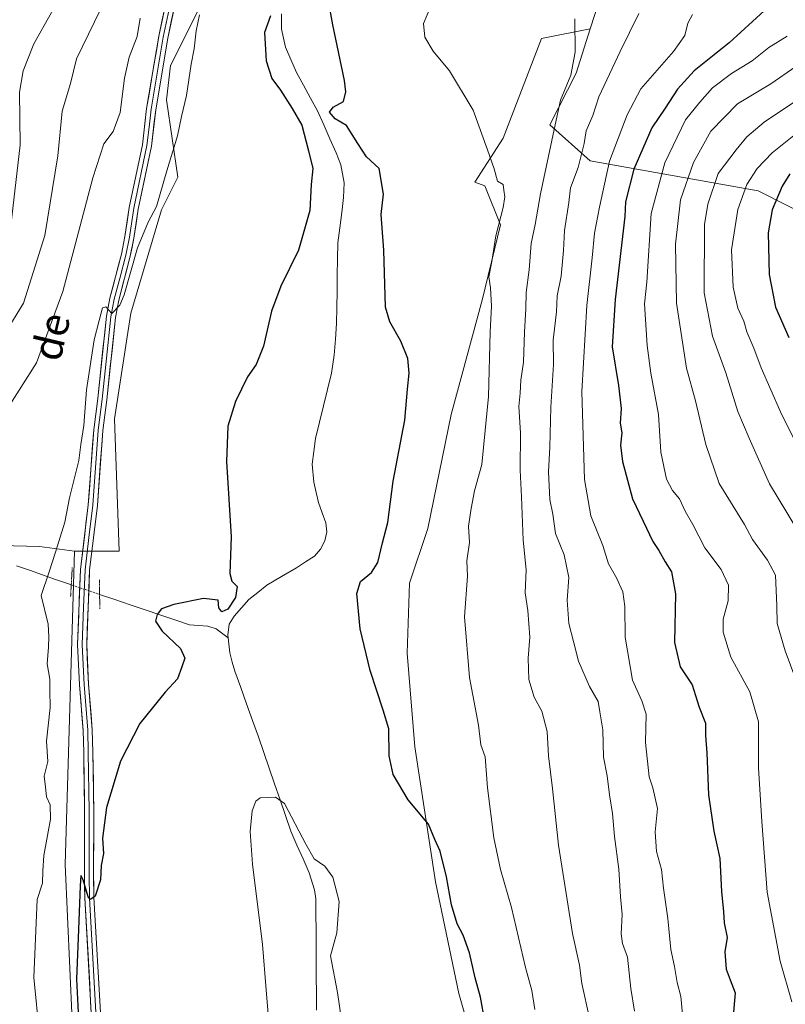
# Model space of a CAD drawing. Units: metres. Extents: x 648333 to 651794, y 4732339 to 4734726.
# Drawn here: x 650592 to 650802, y 4734196 to 4734465 of the extents above; entities that cross this region are included whole.
import ezdxf
from ezdxf.enums import TextEntityAlignment as Align

# ---------------------------------------------------------------- set-up
doc = ezdxf.new("R2010")
doc.units = ezdxf.units.M
doc.header["$MEASUREMENT"] = 0
doc.linetypes.add('TRAZO_Y_PUNTO', pattern=[1, 0.5, -0.25, 0, -0.25])
doc.linetypes.add('TRAZOS2', pattern=[0.375, 0.25, -0.125])
for name, color, linetype, lineweight in [('Arbolado forestal CxS', 92, 'Continuous', 0), ('Corriente natural lineal', 142, 'Continuous', 13), ('Corriente natural lineal oculto', 19, 'TRAZO_Y_PUNTO', 13), ('Curva de nivel maestra', 36, 'Continuous', 30), ('Curva de nivel normal', 36, 'Continuous', 0), ('Layer 0', 7, 'Continuous', 0), ('Pastizal CxS', 92, 'Continuous', 0), ('Puente lineal', 2, 'TRAZOS2', 0), ('Texto cartográfico', 19, 'Continuous', 0)]:
    doc.layers.add(name, color=color, linetype=linetype, lineweight=lineweight)
doc.styles.add('Arial', font='txt', dxfattribs={"height": 0.2})

# ---------------------------------------------------------------- blocks, each defined once
blk = doc.blocks.new('*U170')
at = {"layer": 'Curva de nivel normal', "color": 36, "linetype": 'Continuous', "lineweight": 0}
blk.add_polyline3d([(650681.61, 4734182.72, 620), (650679.22, 4734198.99, 620), (650677.33, 4734209.02, 620), (650679.05, 4734215.31, 620), (650679.66, 4734223.89, 620), (650677.96, 4734230.52, 620), (650675.79, 4734233.55, 620), (650672.81, 4734235.58, 620), (650670.55, 4734239.52, 620), (650664.73, 4734250.69, 620), (650662.28, 4734252.42, 620), (650658.1, 4734252.24, 620), (650656.9, 4734251.35, 620), (650655.85, 4734248.66, 620), (650655.32, 4734243.04, 620), (650655.94, 4734234.12, 620), (650658.72, 4734212.08, 620), (650659.73, 4734199.74, 620), (650660.65, 4734188.66, 620)], dxfattribs=at)
blk = doc.blocks.new('*U175')
at = {"layer": 'Curva de nivel normal', "color": 36, "linetype": 'Continuous', "lineweight": 0}
blk.add_polyline3d([(650805.88, 4734443.73, 665), (650795.97, 4734437.06, 665), (650791.21, 4734433.04, 665), (650788.31, 4734429.45, 665), (650783.35, 4734422.96, 665), (650780.54, 4734414.6, 665), (650779.66, 4734409.05, 665), (650779.5, 4734390.39, 665), (650781.83, 4734378.49, 665), (650785.48, 4734368.46, 665), (650788.79, 4734357.87, 665), (650791.86, 4734350.63, 665), (650797.37, 4734338.14, 665), (650805.04, 4734325.48, 665)], dxfattribs=at)
blk = doc.blocks.new('*U176')
at = {"layer": 'Curva de nivel normal', "color": 36, "linetype": 'Continuous', "lineweight": 0}
blk.add_polyline3d([(650802.29, 4734460.58, 655), (650797.21, 4734457.42, 655), (650792.63, 4734453.77, 655), (650787.04, 4734450.35, 655), (650781.82, 4734446.4, 655), (650778.36, 4734442.52, 655), (650774.45, 4734437.63, 655), (650768.8, 4734425.87, 655), (650765.07, 4734412.06, 655), (650763.85, 4734393.27, 655), (650763.19, 4734387.34, 655), (650763.99, 4734375.94, 655), (650764.92, 4734368.39, 655), (650767.05, 4734357.06, 655), (650767.7, 4734346.73, 655), (650769.22, 4734339.36, 655), (650770.86, 4734336.24, 655), (650772.76, 4734333.99, 655), (650774.31, 4734330.62, 655), (650776.46, 4734326.99, 655), (650779.69, 4734320.61, 655), (650784.2, 4734314.65, 655), (650786.24, 4734310.38, 655), (650786.14, 4734306.07, 655), (650784.76, 4734301.07, 655), (650784.72, 4734297.56, 655), (650786.85, 4734290.72, 655), (650792.01, 4734281.21, 655), (650794.36, 4734272.98, 655), (650794.41, 4734260.47, 655), (650795.34, 4734245.74, 655), (650796.76, 4734226.4, 655), (650800.33, 4734207.59, 655), (650803.5, 4734196.45, 655)], dxfattribs=at)
blk = doc.blocks.new('*U177')
at = {"layer": 'Curva de nivel normal', "color": 36, "linetype": 'Continuous', "lineweight": 0}
for points in [[(650587.83, 4734378.56, 640), (650593.34, 4734387.51, 640), (650599.2, 4734406.05, 640), (650602.72, 4734427.84, 640), (650603.93, 4734440.02, 640), (650606.16, 4734447.6, 640), (650607.85, 4734454.39, 640), (650614.36, 4734467.88, 640)], [(650761.68, 4734466.71, 640), (650756.59, 4734456.38, 640), (650750.77, 4734443.93, 640), (650749.07, 4734438.9, 640), (650747.25, 4734434.7, 640), (650746.67, 4734431.16, 640), (650745.1, 4734424.66, 640), (650742.98, 4734419.06, 640), (650742.56, 4734415.06, 640), (650741.32, 4734407.44, 640), (650741.09, 4734401.91, 640), (650740.46, 4734394.89, 640), (650739.34, 4734389.53, 640), (650739.14, 4734385.18, 640), (650738.27, 4734377.39, 640), (650738.34, 4734370.79, 640), (650737.61, 4734359.08, 640), (650737.36, 4734348.13, 640), (650736.95, 4734341.38, 640), (650737.31, 4734333.86, 640), (650738.1, 4734329.78, 640), (650738.91, 4734324.48, 640), (650741.21, 4734318.72, 640), (650742.56, 4734312.48, 640), (650742.08, 4734306.29, 640), (650742.52, 4734299.95, 640), (650743.91, 4734294.62, 640), (650745.12, 4734289.64, 640), (650748.19, 4734282.68, 640), (650750.57, 4734278.59, 640), (650750.97, 4734275.72, 640), (650751.84, 4734270.82, 640), (650752.03, 4734263.31, 640), (650752.96, 4734258.28, 640), (650753.61, 4734253.05, 640), (650754.46, 4734247.94, 640), (650754.98, 4734241.69, 640), (650756.16, 4734232.74, 640), (650756.64, 4734225.14, 640), (650757.12, 4734220.3, 640), (650756.87, 4734214.98, 640), (650757.23, 4734212.35, 640), (650758.55, 4734208.66, 640), (650759.52, 4734200.03, 640), (650760.5, 4734193.83, 640)]]:
    blk.add_polyline3d(points, dxfattribs=at)
blk = doc.blocks.new('*U179')
at = {"layer": 'Curva de nivel normal', "color": 36, "linetype": 'Continuous', "lineweight": 0}
for points in [[(650597.73, 4734187.44, 630), (650596.21, 4734203.09, 630), (650597.08, 4734224.41, 630), (650598.56, 4734228.92, 630), (650598.64, 4734232.24, 630), (650598.88, 4734236.41, 630), (650600.69, 4734246.39, 630), (650600.67, 4734250.34, 630), (650599.59, 4734252.5, 630), (650599.39, 4734255.1, 630), (650599.03, 4734258.12, 630), (650600.04, 4734262.13, 630), (650599.61, 4734267.7, 630), (650600.6, 4734276.97, 630), (650600.53, 4734281.64, 630), (650600.5, 4734284.7, 630), (650599.82, 4734288.92, 630), (650600.17, 4734293.39, 630), (650600.28, 4734296.3, 630), (650600.05, 4734299.69, 630), (650598.14, 4734307.58, 630), (650600.38, 4734314.03, 630), (650602.07, 4734319.45, 630), (650604.66, 4734327.64, 630), (650605.92, 4734334.31, 630), (650608.43, 4734344.45, 630), (650609.05, 4734348.9, 630), (650609.82, 4734354.07, 630), (650610.58, 4734363.84, 630), (650612.7, 4734377.5, 630), (650614.06, 4734382.77, 630), (650614.99, 4734386.27, 630), (650615.9, 4734386.56, 630), (650617.47, 4734384.73, 630), (650619.65, 4734386.97, 630), (650620.92, 4734389.83, 630), (650624.48, 4734402.63, 630), (650627.42, 4734409.72, 630), (650629.72, 4734413.96, 630), (650632.56, 4734423.68, 630), (650635.5, 4734433.29, 630), (650636.56, 4734438.54, 630), (650637.89, 4734444.35, 630), (650639.16, 4734452.87, 630), (650640.05, 4734457.05, 630), (650640.53, 4734462.05, 630), (650641.44, 4734466.38, 630)], [(650704.75, 4734468.77, 630), (650702.73, 4734464.03, 630), (650703.13, 4734460.31, 630), (650705.4, 4734456.44, 630), (650709.9, 4734451.06, 630), (650716.38, 4734440.32, 630), (650720.31, 4734429.49, 630), (650722.06, 4734424.28, 630), (650723, 4734420.86, 630), (650724.54, 4734420.01, 630), (650724.7, 4734418.42, 630), (650725.03, 4734416.62, 630), (650724.53, 4734413.68, 630), (650722.52, 4734405.94, 630), (650721.42, 4734398.92, 630), (650720.6, 4734394.72, 630), (650721.05, 4734391.72, 630), (650721.4, 4734386.71, 630), (650721.02, 4734379.66, 630), (650720.58, 4734362.04, 630), (650718.7, 4734343.4, 630), (650716.71, 4734336.23, 630), (650715.83, 4734331.39, 630), (650715.08, 4734326.56, 630), (650715.35, 4734322.07, 630), (650714.6, 4734317.07, 630), (650714.79, 4734312.81, 630), (650714, 4734301.71, 630), (650715.3, 4734285.15, 630), (650717.82, 4734272.08, 630), (650718.48, 4734266.74, 630), (650719.63, 4734263.41, 630), (650720.3, 4734254.94, 630), (650722.01, 4734241.29, 630), (650723.81, 4734232.65, 630), (650726.84, 4734222.21, 630), (650730.67, 4734205.85, 630), (650732.43, 4734199.56, 630), (650733.18, 4734194.36, 630)]]:
    blk.add_polyline3d(points, dxfattribs=at)
blk = doc.blocks.new('*U183')
at = {"layer": 'Curva de nivel normal', "color": 36, "linetype": 'Continuous', "lineweight": 0}
blk.add_polyline3d([(650805.83, 4734281.44, 660), (650801.67, 4734292.4, 660), (650799.5, 4734299.89, 660), (650799.46, 4734304.73, 660), (650799.02, 4734313.1, 660), (650796.82, 4734317.26, 660), (650792.78, 4734322.88, 660), (650790.6, 4734326.96, 660), (650783.63, 4734338.17, 660), (650780.04, 4734348.84, 660), (650777.19, 4734360.82, 660), (650774.72, 4734369.75, 660), (650772, 4734387.48, 660), (650771.72, 4734403.66, 660), (650773.08, 4734415.8, 660), (650776.61, 4734426.04, 660), (650781.4, 4734434.57, 660), (650788.64, 4734442.01, 660), (650797.8, 4734447.55, 660), (650804.65, 4734452.27, 660)], dxfattribs=at)
blk = doc.blocks.new('*U193')
at = {"layer": 'Curva de nivel normal', "color": 36, "linetype": 'Continuous', "lineweight": 0}
for points in [[(650625.27, 4734465.49, 635), (650624.45, 4734460.48, 635), (650622.25, 4734454.82, 635), (650620.94, 4734449.05, 635), (650619.82, 4734439.71, 635), (650617.9, 4734434.48, 635), (650615.32, 4734431.1, 635), (650612.28, 4734421.82, 635), (650604.08, 4734390.76, 635), (650596.86, 4734371.16, 635), (650588.54, 4734357.95, 635)], [(650748.18, 4734191.95, 635), (650746.11, 4734201.42, 635), (650745.46, 4734206.42, 635), (650743.54, 4734215.1, 635), (650739.73, 4734239.32, 635), (650738.03, 4734254.8, 635), (650736.92, 4734263.69, 635), (650736.61, 4734270.35, 635), (650735.12, 4734275.91, 635), (650733.06, 4734279.76, 635), (650731.54, 4734284.61, 635), (650731.35, 4734290.4, 635), (650731.83, 4734296.19, 635), (650731.32, 4734303.46, 635), (650730.6, 4734308.29, 635), (650730.86, 4734314.63, 635), (650730.04, 4734322.67, 635), (650729.61, 4734334.54, 635), (650729.21, 4734341.84, 635), (650729.32, 4734352.08, 635), (650728.82, 4734359.25, 635), (650729.18, 4734362.9, 635), (650729.38, 4734366.45, 635), (650730.08, 4734371.39, 635), (650730.38, 4734379.72, 635), (650730.77, 4734385.99, 635), (650730.86, 4734390.46, 635), (650731.68, 4734396.66, 635), (650732.25, 4734403.81, 635), (650733.32, 4734409.06, 635), (650734.81, 4734417.47, 635), (650738.48, 4734435.05, 635), (650740.26, 4734443.05, 635), (650743.03, 4734449.92, 635), (650744.22, 4734456.21, 635), (650744.19, 4734465.26, 635)]]:
    blk.add_polyline3d(points, dxfattribs=at)
blk = doc.blocks.new('*U194')
at = {"layer": 'Curva de nivel normal', "color": 36, "linetype": 'Continuous', "lineweight": 0}
blk.add_polyline3d([(650804.05, 4734433.38, 670), (650798.16, 4734428.62, 670), (650794.06, 4734424.39, 670), (650791.22, 4734420.02, 670), (650788.77, 4734413.17, 670), (650787.06, 4734402.15, 670), (650787.48, 4734391.9, 670), (650788.72, 4734386.2, 670), (650790.35, 4734382.61, 670), (650791.17, 4734379.64, 670), (650793.16, 4734375.26, 670), (650795.1, 4734369.87, 670), (650800.4, 4734357.83, 670), (650806.23, 4734346.06, 670)], dxfattribs=at)
blk = doc.blocks.new('*U197')
at = {"layer": 'Curva de nivel normal', "color": 36, "linetype": 'Continuous', "lineweight": 0}
for points in [[(650605.87, 4734475.71, 645), (650596.15, 4734458.44, 645), (650593.28, 4734451.08, 645), (650592.2, 4734445.26, 645), (650592.4, 4734430.8, 645), (650589.91, 4734408.71, 645)], [(650773.6, 4734193.05, 645), (650773.16, 4734197.91, 645), (650772.12, 4734201.72, 645), (650771.42, 4734206.12, 645), (650770.38, 4734210.73, 645), (650769.63, 4734219.22, 645), (650768.39, 4734227.56, 645), (650767.91, 4734232.61, 645), (650766.5, 4734237.56, 645), (650766.18, 4734242.95, 645), (650766.75, 4734249.26, 645), (650765.52, 4734254.96, 645), (650764.52, 4734257.96, 645), (650763.47, 4734267.37, 645), (650763.7, 4734275.1, 645), (650762.52, 4734278.8, 645), (650759.96, 4734284.41, 645), (650757.94, 4734296.2, 645), (650757.84, 4734304.52, 645), (650757.26, 4734308.57, 645), (650755.53, 4734312.36, 645), (650753.35, 4734316.23, 645), (650751.84, 4734321.2, 645), (650748.53, 4734329.37, 645), (650746.84, 4734339.26, 645), (650746.05, 4734363.4, 645), (650747.43, 4734386.85, 645), (650748.9, 4734399.9, 645), (650749.56, 4734406.67, 645), (650750.92, 4734413.77, 645), (650753.62, 4734426.39, 645), (650758.47, 4734439, 645), (650762.26, 4734446.12, 645), (650771.16, 4734456.38, 645), (650774.23, 4734460.73, 645), (650775.04, 4734464.1, 645), (650776.35, 4734466.5, 645)]]:
    blk.add_polyline3d(points, dxfattribs=at)
blk = doc.blocks.new('*U207')
at = {"layer": 'Curva de nivel maestra', "color": 36, "linetype": 'Continuous', "lineweight": 30}
blk.add_polyline3d([(650802.99, 4734422.93, 675), (650800.86, 4734419.51, 675), (650798.15, 4734413.06, 675), (650797.01, 4734406.72, 675), (650797.28, 4734395.35, 675), (650799.03, 4734386.44, 675), (650802.69, 4734378.12, 675)], dxfattribs=at)
blk = doc.blocks.new('*U209')
at = {"layer": 'Curva de nivel maestra', "color": 36, "linetype": 'Continuous', "lineweight": 30}
for points in [[(650719.58, 4734191.1, 625), (650718.34, 4734197.74, 625), (650716.92, 4734203.03, 625), (650715.38, 4734209.84, 625), (650713.62, 4734214.64, 625), (650711.94, 4734217.8, 625), (650710.43, 4734222.94, 625), (650709.09, 4734230.62, 625), (650707.31, 4734237.61, 625), (650705.89, 4734240.82, 625), (650704.09, 4734245.06, 625), (650698.58, 4734251.67, 625), (650694.46, 4734258.56, 625), (650693.34, 4734263.68, 625), (650693.27, 4734271.11, 625), (650691.77, 4734276.24, 625), (650688.2, 4734287.05, 625), (650685.48, 4734298.45, 625), (650684.55, 4734308.07, 625), (650685.53, 4734311.41, 625), (650688.54, 4734313.83, 625), (650690.29, 4734316.56, 625), (650691.58, 4734321.96, 625), (650692.98, 4734327.53, 625), (650694.45, 4734338.84, 625), (650697.68, 4734355.56, 625), (650698.39, 4734363.98, 625), (650698.8, 4734368.39, 625), (650698.48, 4734372.39, 625), (650696.52, 4734377.09, 625), (650693.56, 4734382.42, 625), (650692.4, 4734386.42, 625), (650691.89, 4734402.02, 625), (650691.19, 4734411.8, 625), (650691.78, 4734417.34, 625), (650690.61, 4734424.39, 625), (650687.14, 4734427.56, 625), (650684.8, 4734431.16, 625), (650681.68, 4734436.08, 625), (650678.56, 4734437.96, 625), (650677.03, 4734439.77, 625), (650678.09, 4734441.1, 625), (650680.86, 4734442.67, 625), (650681.52, 4734445.32, 625), (650681.12, 4734448.46, 625), (650677.96, 4734463.64, 625), (650676.74, 4734470.21, 625)], [(650660.95, 4734466.09, 625), (650659.28, 4734461.52, 625), (650659.68, 4734453.78, 625), (650661.3, 4734448.95, 625), (650663.66, 4734445.74, 625), (650666.82, 4734440.81, 625), (650669.51, 4734436.2, 625), (650671.31, 4734429.18, 625), (650672.52, 4734424.39, 625), (650672.02, 4734419.94, 625), (650671.64, 4734412.84, 625), (650668.53, 4734402.03, 625), (650663.69, 4734392.19, 625), (650661.14, 4734385.35, 625), (650659.02, 4734375.76, 625), (650656.98, 4734370.72, 625), (650654.65, 4734367.39, 625), (650651.31, 4734360.62, 625), (650649.22, 4734353.87, 625), (650648.89, 4734344.24, 625), (650650.17, 4734323.64, 625), (650649.82, 4734313.58, 625), (650650.34, 4734311.45, 625), (650651.83, 4734310.04, 625), (650651.37, 4734307.04, 625), (650649.19, 4734303.83, 625), (650647.58, 4734303.14, 625), (650646.79, 4734304.21, 625), (650646.57, 4734306.32, 625), (650642.57, 4734306.74, 625), (650634.46, 4734305.14, 625), (650631.11, 4734303.9, 625), (650629.86, 4734302.38, 625), (650629.48, 4734300.57, 625), (650631.23, 4734297.78, 625), (650636.26, 4734293.07, 625), (650637.43, 4734290.4, 625), (650636.63, 4734288.08, 625), (650635.46, 4734284.74, 625), (650632.06, 4734281.08, 625), (650625.2, 4734272.54, 625), (650619.87, 4734262.28, 625), (650616.05, 4734249.54, 625), (650614.94, 4734241.17, 625), (650615.21, 4734237.02, 625), (650614.61, 4734233.7, 625), (650614.41, 4734229.83, 625), (650612.96, 4734225.29, 625), (650611.68, 4734224.46, 625), (650611.07, 4734225.14, 625), (650609.66, 4734229.77, 625), (650609.05, 4734230.96, 625), (650608.81, 4734228.12, 625), (650608.42, 4734216.21, 625), (650607.87, 4734202.63, 625), (650608.45, 4734189.88, 625)]]:
    blk.add_polyline3d(points, dxfattribs=at)
blk = doc.blocks.new('*U213')
at = {"layer": 'Curva de nivel maestra', "color": 36, "linetype": 'Continuous', "lineweight": 30}
blk.add_polyline3d([(650795.97, 4734467.49, 650), (650786.38, 4734458.71, 650), (650776.8, 4734451.05, 650), (650772.25, 4734446.05, 650), (650768.88, 4734440.82, 650), (650765.21, 4734435.5, 650), (650760.27, 4734424.15, 650), (650757.99, 4734415.25, 650), (650757.8, 4734411.22, 650), (650755.18, 4734388.53, 650), (650754.33, 4734375.62, 650), (650756.06, 4734365.03, 650), (650756.79, 4734358.67, 650), (650756.57, 4734354.74, 650), (650756.98, 4734352.07, 650), (650756.63, 4734348.68, 650), (650757.19, 4734344.18, 650), (650759.97, 4734334.01, 650), (650762.81, 4734327.88, 650), (650765.52, 4734322.32, 650), (650767.11, 4734319.89, 650), (650768.85, 4734316.74, 650), (650770.62, 4734314.07, 650), (650771.72, 4734308.06, 650), (650771.38, 4734294.69, 650), (650772.97, 4734288.08, 650), (650776.28, 4734283.14, 650), (650777.13, 4734280.23, 650), (650778.18, 4734277.04, 650), (650779.89, 4734272.69, 650), (650779.92, 4734269.23, 650), (650780.25, 4734264.53, 650), (650780.75, 4734253.08, 650), (650782.14, 4734243.08, 650), (650783.78, 4734235.61, 650), (650784.32, 4734226.57, 650), (650784.84, 4734221, 650), (650785.01, 4734217.99, 650), (650785.84, 4734214.02, 650), (650785.21, 4734210.07, 650), (650785.52, 4734205.4, 650), (650786.69, 4734202.44, 650), (650787.98, 4734198.85, 650), (650787.36, 4734191.5, 650)], dxfattribs=at)

msp = doc.modelspace()

# ---------------------------------------------------------------- linework, layer by layer
at = {"layer": 'Arbolado forestal CxS', "color": 92, "linetype": 'Continuous', "lineweight": 0}
for points in [[(650607.33, 4734319.65, 627.8), (650619.51, 4734319.65, 627.2), (650618.23, 4734355.91, 627.79), (650622.72, 4734384.79, 627.96), (650631.06, 4734413.02, 628.42), (650635.56, 4734422.02, 628.71), (650632.5, 4734443.13, 630.59), (650633.54, 4734452.55, 631.13), (650644.01, 4734473.49, 629.38), (650651.34, 4734498.61, 628.32), (650661.81, 4734513.26, 625.39), (650662.85, 4734524.77, 626.04), (650673.32, 4734540.47, 627.53), (650682.74, 4734547.8, 629.01), (650698.44, 4734562.45, 630.05), (650697.39, 4734577.11, 630.98), (650685.88, 4734584.43, 632.22), (650686.93, 4734599.09, 633.96), (650700.54, 4734607.46, 633.26), (650712.05, 4734599.09, 631.64), (650726.7, 4734594.9, 628.7), (650729.84, 4734606.41, 628.92), (650738.22, 4734612.69, 627.55), (650747.2, 4734609.26, 631)], [(650292.41, 4734530.86, 720.34), (650295.52, 4734505.47, 705.34), (650303.8, 4734488.89, 696.79), (650308.46, 4734471.8, 689.93), (650308.46, 4734453.67, 688.22), (650329.93, 4734441.44, 681.27), (650349.26, 4734426.86, 675.35), (650399.09, 4734392.54, 662.73), (650459.16, 4734353.68, 652.5), (650492.29, 4734334.51, 646.54), (650511.98, 4734323.12, 644.87), (650597.7, 4734320.94, 630.24), (650607.33, 4734319.65, 627.8), (650604.76, 4734233.99, 626.37), (650608.61, 4734148.64, 623.66)], [(650828.75, 4734400.85, 690.08), (650794.35, 4734418.26, 674.13), (650748.36, 4734426.44, 643.72), (650737.28, 4734436.29, 635.98), (650744.49, 4734450.48, 637.42), (650748.38, 4734462.54, 637.31), (650750.91, 4734470.37, 637.52), (650766.52, 4734481.3, 639.25), (650786.3, 4734491.95, 642.57), (650811.25, 4734493.11, 646.7)], [(650644.01, 4734473.49, 629.38), (650633.54, 4734452.55, 631.13), (650632.5, 4734443.13, 630.59), (650635.56, 4734422.02, 628.71), (650631.06, 4734413.02, 628.42), (650622.72, 4734384.79, 627.96), (650618.23, 4734355.91, 627.79), (650619.51, 4734319.65, 627.2), (650619.51, 4734319.65, 627.2), (650607.33, 4734319.65, 627.8), (650597.7, 4734320.94, 630.24), (650511.98, 4734323.12, 644.87), (650492.29, 4734334.51, 646.54), (650511.52, 4734352.72, 646.96), (650532.54, 4734367.73, 649.4), (650547.56, 4734381.24, 652.21), (650546.05, 4734403.76, 661.04), (650526.54, 4734429.28, 676.65), (650502.52, 4734439.79, 690.38), (650490.51, 4734456.3, 698.96), (650475.49, 4734478.82, 706.71)], [(650750.91, 4734470.37, 637.52), (650748.38, 4734462.54, 637.31)], [(650719.56, 4734173.85, 623.31), (650712.46, 4734198.71, 623.69), (650706.07, 4734229.25, 624.81), (650700.39, 4734266.19, 626.49), (650698.26, 4734291.75, 626.3), (650698.97, 4734310.93, 627.23), (650703.94, 4734325.85, 628.07), (650710.33, 4734357.1, 627.62), (650718.85, 4734388.35, 629.92), (650723.82, 4734408.95, 631.49), (650719.56, 4734419.6, 630), (650716.79, 4734420.64, 629.84), (650724.6, 4734432.67, 630.59), (650735.07, 4734459.88, 633.42), (650748.38, 4734462.54, 637.31), (650744.49, 4734450.48, 637.42), (650737.28, 4734436.29, 635.98), (650748.36, 4734426.44, 643.72), (650794.35, 4734418.26, 674.13), (650828.75, 4734400.85, 690.08)], [(650748.38, 4734462.54, 637.31), (650735.07, 4734459.88, 633.42), (650724.6, 4734432.67, 630.59), (650716.79, 4734420.64, 629.84), (650719.56, 4734419.6, 630), (650723.82, 4734408.95, 631.49), (650718.85, 4734388.35, 629.92), (650710.33, 4734357.1, 627.62), (650703.94, 4734325.85, 628.07), (650698.97, 4734310.93, 627.23), (650698.26, 4734291.75, 626.3), (650700.39, 4734266.19, 626.49), (650706.07, 4734229.25, 624.81), (650712.46, 4734198.71, 623.69), (650719.56, 4734173.85, 623.31), (650728.08, 4734143.31, 623.02), (650735.17, 4734120.58, 623.29), (650743.69, 4734100.69, 624.03), (650759.99, 4734083.19, 626.26)], [(650748.38, 4734462.54, 637.31), (650744.49, 4734450.48, 637.42), (650737.28, 4734436.29, 635.98), (650748.36, 4734426.44, 643.72), (650794.35, 4734418.26, 674.13), (650828.75, 4734400.85, 690.08)], [(650748.38, 4734462.54, 637.31), (650744.49, 4734450.48, 637.42), (650737.28, 4734436.29, 635.98), (650748.36, 4734426.44, 643.72), (650794.35, 4734418.26, 674.13), (650828.75, 4734400.85, 690.08)], [(650492.29, 4734334.51, 646.54), (650511.98, 4734323.12, 644.87), (650597.7, 4734320.94, 630.24), (650607.33, 4734319.65, 627.8)], [(650492.29, 4734334.51, 646.54), (650511.98, 4734323.12, 644.87), (650597.7, 4734320.94, 630.24), (650607.33, 4734319.65, 627.8)], [(650607.33, 4734319.65, 627.8), (650604.76, 4734233.99, 626.37), (650608.61, 4734148.64, 623.66), (650608.4, 4734066.06, 625.7)]]:
    msp.add_polyline3d(points, dxfattribs=at)
at = {"layer": 'Corriente natural lineal', "color": 142, "linetype": 'Continuous', "lineweight": 13}
for points in [[(650663.94, 4734466.7, 624.69), (650663.89, 4734462.48, 624.36), (650664.45, 4734460.04, 624.38), (650665.01, 4734457.59, 624.31), (650666.5, 4734454.13, 624.15), (650667.98, 4734450.66, 623.89), (650669.91, 4734447.14, 623.81), (650671.83, 4734443.62, 624.05), (650673.76, 4734440.1, 624.41), (650675.47, 4734436.28, 624.44), (650677.18, 4734432.47, 624.04), (650678.89, 4734428.65, 623.64), (650680.14, 4734425.38, 623.43), (650680.59, 4734422.91, 623.3), (650681.03, 4734420.43, 623.19), (650680.91, 4734416.42, 622.92), (650680.38, 4734412.28, 622.88), (650679.85, 4734408.15, 623.31), (650679.32, 4734404.01, 623.34), (650679.25, 4734399.6, 623), (650679.17, 4734395.18, 622.72), (650679.1, 4734390.77, 622.65), (650679.02, 4734386.35, 622.77), (650678.95, 4734381.94, 622.85), (650678.65, 4734377.64, 622.72), (650678.35, 4734373.34, 622.54), (650677.96, 4734370.87, 622.29), (650677.57, 4734368.4, 622), (650676.49, 4734363.92, 621.22), (650675.41, 4734359.44, 621.73), (650674.33, 4734354.95, 621.53), (650673.25, 4734350.47, 621.64), (650672.76, 4734346.98, 621.9), (650672.27, 4734343.49, 621.9), (650672.75, 4734338.55, 622.04), (650673.41, 4734335.77, 622.12), (650674.07, 4734332.99, 622.04), (650675.07, 4734330.21, 621.6), (650676.07, 4734327.42, 621.16), (650676.29, 4734324.94, 620.78), (650675.74, 4734322.5, 620.81), (650674.57, 4734320.22, 621.22), (650672.94, 4734318.32, 621.47), (650670.48, 4734316.74, 621.75), (650668.02, 4734315.16, 621.87), (650663.95, 4734312.79, 621.56), (650659.87, 4734310.42, 621.37), (650657.45, 4734308.43, 621.78), (650655.02, 4734306.43, 622.57), (650652.98, 4734304.16, 623.14), (650650.93, 4734301.88, 623.4), (650649.64, 4734299.77, 623.25), (650649.24, 4734296.76, 622.54), (650649.32, 4734296.02, 622.3)], [(650591.39, 4734315.71, 631.14), (650594.96, 4734314.47, 631.13), (650598.52, 4734313.22, 630.35), (650602.09, 4734311.98, 628.81), (650605.65, 4734310.73, 627.46), (650606.4, 4734310.47, 627.26)], [(650614.16, 4734307.87, 626.91), (650618.36, 4734306.46, 626.68), (650622.55, 4734305.05, 625.88), (650626.61, 4734303.68, 625.31), (650630.67, 4734302.31, 624.9), (650634.72, 4734300.94, 624.57), (650638.78, 4734299.57, 624.04), (650641.29, 4734299.37, 623.62), (650643.79, 4734299.17, 623.76), (650646.07, 4734298.48, 623.8), (650649.32, 4734296.02, 622.3)], [(650649.32, 4734296.02, 622.3), (650649.76, 4734291.85, 621.25), (650650.46, 4734289.36, 620.69), (650651.15, 4734286.87, 620.15), (650652.76, 4734282.39, 619.94), (650654.37, 4734277.9, 620.13), (650655.98, 4734273.42, 620.38), (650657.59, 4734268.93, 619.95), (650659.07, 4734264.63, 620.34), (650660.55, 4734260.32, 620.32), (650662.03, 4734256.02, 620.09), (650663.51, 4734251.72, 619.91), (650664.99, 4734247.41, 619.77), (650666.47, 4734243.11, 619.25), (650668.15, 4734239.31, 619.41), (650669.82, 4734235.5, 619.5), (650671.5, 4734231.7, 619.13), (650672.93, 4734227.1, 618.64), (650673.31, 4734224.63, 618.63), (650673.33, 4734220.34, 618.68), (650673.36, 4734216.04, 618.78), (650673.38, 4734211.75, 619.1), (650673.4, 4734207.45, 619.42), (650673.43, 4734203.16, 619.03), (650673.45, 4734198.86, 619.06), (650673.53, 4734194.16, 618.9)]]:
    msp.add_polyline3d(points, dxfattribs=at)
at = {"layer": 'Corriente natural lineal oculto', "color": 19, "linetype": 'TRAZO_Y_PUNTO', "lineweight": 13}
msp.add_polyline3d([(650606.4, 4734310.47, 627.26), (650606.41, 4734310.47, 627.26), (650610.29, 4734309.17, 627.07), (650614.16, 4734307.87, 626.91)], dxfattribs=at)
at = {"layer": 'Layer 0', "linetype": 'Continuous', "lineweight": 0}
for points in [[(650638.06, 4734496.51), (650630.35, 4734460.52), (650627.03, 4734440.75), (650625.87, 4734430.83), (650622.29, 4734413.71), (650621.09, 4734405.77), (650620.11, 4734400.95), (650616.96, 4734388.91), (650616.02, 4734383.95), (650613.66, 4734361.43), (650612.55, 4734352.91), (650611.05, 4734332.4), (650608.93, 4734314.71), (650608.13, 4734294.13), (650608.65, 4734283.11), (650609.65, 4734270.66), (650609.82, 4734264.63), (650610.07, 4734248.55), (650610.02, 4734231.09), (650610.11, 4734224.86), (650611.97, 4734191.82)], [(650614.47, 4734191.97), (650612.61, 4734224.95), (650612.52, 4734231.11), (650612.57, 4734248.57), (650612.32, 4734264.68), (650612.15, 4734270.79), (650611.15, 4734283.27), (650610.63, 4734294.13), (650611.43, 4734314.51), (650613.54, 4734332.16), (650615.04, 4734352.66), (650616.14, 4734361.13), (650618.5, 4734383.58), (650619.4, 4734388.36), (650622.54, 4734400.38), (650623.55, 4734405.34), (650624.75, 4734413.26), (650628.34, 4734430.43), (650629.51, 4734440.4), (650632.8, 4734460.05), (650640.49, 4734495.9)], [(650635.42, 4734478.21), (650631.58, 4734460.29), (650629.93, 4734450.46), (650628.27, 4734440.58), (650627.69, 4734435.62), (650627.11, 4734430.63), (650623.52, 4734413.49), (650622.32, 4734405.56), (650621.33, 4734400.67), (650619.76, 4734394.66), (650618.18, 4734388.64), (650617.73, 4734386.25), (650617.26, 4734383.77), (650616.08, 4734372.51), (650614.9, 4734361.28), (650613.8, 4734352.79), (650612.3, 4734332.28), (650611.24, 4734323.46), (650610.18, 4734314.61), (650609.78, 4734304.32), (650609.38, 4734294.13), (650609.64, 4734288.62), (650609.9, 4734283.19), (650610.9, 4734270.73), (650611.07, 4734264.66), (650611.32, 4734248.56), (650611.27, 4734231.1), (650611.36, 4734224.91), (650613.22, 4734191.9)]]:
    msp.add_lwpolyline(points, dxfattribs=at)
for points in [[(650611.97, 4734191.82, 624.02), (650611.7, 4734196.54, 624.15), (650611.44, 4734201.26, 624.32), (650611.17, 4734205.98, 624.53), (650610.91, 4734210.7, 624.71), (650610.64, 4734215.42, 624.93), (650610.38, 4734220.14, 625.13), (650610.11, 4734224.86, 625.17), (650610.07, 4734227.98, 625.34), (650610.02, 4734231.09, 625.46), (650610.03, 4734235.46, 625.56), (650610.05, 4734239.82, 625.6), (650610.06, 4734244.19, 625.67), (650610.07, 4734248.55, 625.69), (650610.01, 4734252.57, 625.87), (650609.95, 4734256.59, 625.96), (650609.88, 4734260.61, 626.03), (650609.82, 4734264.63, 626.1), (650609.74, 4734267.65, 626.15), (650609.65, 4734270.66, 626.19), (650609.32, 4734274.81, 626.28), (650608.98, 4734278.96, 626.44), (650608.65, 4734283.11, 626.45), (650608.48, 4734286.78, 626.87), (650608.3, 4734290.46, 626.96), (650608.13, 4734294.13, 626.71), (650608.29, 4734298.25, 626.72), (650608.45, 4734302.36, 626.88), (650608.61, 4734306.48, 627.06), (650608.77, 4734310.59, 627.21), (650608.93, 4734314.71, 627.39), (650609.46, 4734319.13, 627.68), (650609.99, 4734323.56, 628.12), (650610.52, 4734327.98, 628.24), (650611.05, 4734332.4, 628.34), (650611.35, 4734336.5, 628.43), (650611.65, 4734340.6, 628.55), (650611.95, 4734344.71, 628.69), (650612.25, 4734348.81, 628.76), (650612.55, 4734352.91, 628.96), (650613.11, 4734357.17, 629.08), (650613.66, 4734361.43, 629.18), (650614.13, 4734365.93, 629.36), (650614.6, 4734370.44, 629.56), (650615.08, 4734374.94, 629.73), (650615.55, 4734379.45, 629.94), (650616.02, 4734383.95, 629.98), (650616.49, 4734386.43, 629.86), (650616.96, 4734388.91, 629.86), (650618.01, 4734392.92, 630.23), (650619.06, 4734396.94, 630.47), (650620.11, 4734400.95, 630.68), (650621.09, 4734405.77, 630.75), (650621.69, 4734409.74, 630.77), (650622.29, 4734413.71, 630.91), (650623.19, 4734417.99, 631.04), (650624.08, 4734422.27, 631.41), (650624.98, 4734426.55, 631.79), (650625.87, 4734430.83, 631.95), (650626.45, 4734435.79, 631.95), (650627.03, 4734440.75, 632.1), (650627.69, 4734444.7, 632.28), (650628.36, 4734448.66, 632.57), (650629.02, 4734452.61, 633.12), (650629.69, 4734456.57, 633.28), (650630.35, 4734460.52, 633.3), (650631.31, 4734465.02, 633.25), (650632.28, 4734469.52, 633.2)], [(650634.72, 4734469.01, 632.76), (650633.76, 4734464.53, 632.7), (650632.8, 4734460.05, 632.69), (650631.98, 4734455.14, 632.75), (650631.16, 4734450.23, 632.76), (650630.33, 4734445.31, 632.43), (650629.51, 4734440.4, 632.16), (650629.12, 4734437.08, 631.94), (650628.73, 4734433.75, 631.65), (650628.34, 4734430.43, 631.53), (650627.44, 4734426.14, 631.42), (650626.55, 4734421.85, 631.35), (650625.65, 4734417.55, 631.07), (650624.75, 4734413.26, 630.83), (650624.15, 4734409.3, 630.37), (650623.55, 4734405.34, 630.12), (650623.05, 4734402.86, 630.07), (650622.54, 4734400.38, 630.07), (650621.49, 4734396.37, 630.34), (650620.45, 4734392.37, 630.13), (650619.4, 4734388.36, 629.6), (650618.5, 4734383.58, 629.43), (650618.03, 4734379.09, 629.48), (650617.56, 4734374.6, 629.39), (650617.08, 4734370.11, 629.36), (650616.61, 4734365.62, 629.28), (650616.14, 4734361.13, 629.17), (650615.59, 4734356.9, 629.09), (650615.04, 4734352.66, 628.97), (650614.74, 4734348.56, 628.8), (650614.44, 4734344.46, 628.64), (650614.14, 4734340.36, 628.48), (650613.84, 4734336.26, 628.34), (650613.54, 4734332.16, 628.2), (650613.01, 4734327.75, 628.01), (650612.49, 4734323.34, 627.92), (650611.96, 4734318.92, 627.76), (650611.43, 4734314.51, 627.59), (650611.27, 4734310.43, 627.16), (650611.11, 4734306.36, 626.98), (650610.95, 4734302.28, 626.97), (650610.79, 4734298.21, 626.76), (650610.63, 4734294.13, 626.61), (650610.8, 4734290.51, 626.65), (650610.98, 4734286.89, 626.61), (650611.15, 4734283.27, 626.46), (650611.48, 4734279.11, 626.32), (650611.82, 4734274.95, 626.2), (650612.15, 4734270.79, 626.04), (650612.24, 4734267.74, 625.94), (650612.32, 4734264.68, 625.83), (650612.38, 4734260.65, 625.73), (650612.45, 4734256.63, 625.61), (650612.51, 4734252.6, 625.48), (650612.57, 4734248.57, 625.38), (650612.56, 4734244.21, 625.32), (650612.55, 4734239.84, 625.21), (650612.53, 4734235.48, 625.1), (650612.52, 4734231.11, 625), (650612.57, 4734228.03, 624.91), (650612.61, 4734224.95, 624.81), (650612.88, 4734220.24, 624.71), (650613.14, 4734215.53, 624.59), (650613.41, 4734210.82, 624.45), (650613.67, 4734206.1, 624.29), (650613.94, 4734201.39, 624.15), (650614.2, 4734196.68, 624.02), (650614.47, 4734191.97, 623.91)]]:
    msp.add_polyline3d(points, dxfattribs=at)
at = {"layer": 'Pastizal CxS', "color": 92, "linetype": 'Continuous', "lineweight": 0}
for points in [[(650607.33, 4734319.65, 627.8), (650619.51, 4734319.65, 627.2), (650618.23, 4734355.91, 627.79), (650622.72, 4734384.79, 627.96), (650631.06, 4734413.02, 628.42), (650635.56, 4734422.02, 628.71), (650632.5, 4734443.13, 630.59), (650633.54, 4734452.55, 631.13), (650644.01, 4734473.49, 629.38), (650651.34, 4734498.61, 628.32), (650661.81, 4734513.26, 625.39), (650662.85, 4734524.77, 626.04), (650673.32, 4734540.47, 627.53), (650682.74, 4734547.8, 629.01), (650698.44, 4734562.45, 630.05), (650697.39, 4734577.11, 630.98), (650685.88, 4734584.43, 632.22), (650686.93, 4734599.09, 633.96), (650700.54, 4734607.46, 633.26), (650712.05, 4734599.09, 631.64), (650726.7, 4734594.9, 628.7), (650729.84, 4734606.41, 628.92), (650738.22, 4734612.69, 627.55), (650747.2, 4734609.26, 631)], [(650608.61, 4734148.64, 623.66), (650604.76, 4734233.99, 626.37), (650607.33, 4734319.65, 627.8), (650619.51, 4734319.65, 627.2), (650618.23, 4734355.91, 627.79), (650622.72, 4734384.79, 627.96), (650631.06, 4734413.02, 628.42), (650635.56, 4734422.02, 628.71), (650632.5, 4734443.13, 630.59), (650633.54, 4734452.55, 631.13), (650644.01, 4734473.49, 629.38)], [(650750.91, 4734470.37, 637.52), (650748.38, 4734462.54, 637.31), (650735.07, 4734459.88, 633.42), (650724.6, 4734432.67, 630.59), (650716.79, 4734420.64, 629.84), (650719.56, 4734419.6, 630), (650723.82, 4734408.95, 631.49), (650718.85, 4734388.35, 629.92), (650710.33, 4734357.1, 627.62), (650703.94, 4734325.85, 628.07), (650698.97, 4734310.93, 627.23), (650698.26, 4734291.75, 626.3), (650700.39, 4734266.19, 626.49), (650706.07, 4734229.25, 624.81), (650712.46, 4734198.71, 623.69), (650719.56, 4734173.85, 623.31)], [(650750.91, 4734470.37, 637.52), (650748.38, 4734462.54, 637.31)], [(650748.38, 4734462.54, 637.31), (650735.07, 4734459.88, 633.42), (650724.6, 4734432.67, 630.59), (650716.79, 4734420.64, 629.84), (650719.56, 4734419.6, 630), (650723.82, 4734408.95, 631.49), (650718.85, 4734388.35, 629.92), (650710.33, 4734357.1, 627.62), (650703.94, 4734325.85, 628.07), (650698.97, 4734310.93, 627.23), (650698.26, 4734291.75, 626.3), (650700.39, 4734266.19, 626.49), (650706.07, 4734229.25, 624.81), (650712.46, 4734198.71, 623.69), (650719.56, 4734173.85, 623.31), (650728.08, 4734143.31, 623.02), (650735.17, 4734120.58, 623.29), (650743.69, 4734100.69, 624.03), (650759.99, 4734083.19, 626.26)], [(650607.33, 4734319.65, 627.8), (650604.76, 4734233.99, 626.37), (650608.61, 4734148.64, 623.66), (650608.4, 4734066.06, 625.7)]]:
    msp.add_polyline3d(points, dxfattribs=at)
at = {"layer": 'Puente lineal', "color": 2, "linetype": 'TRAZOS2', "lineweight": 0}
for points in [[(650606.67, 4734315.26, 627.24), (650606.4, 4734310.47, 627.26), (650606.23, 4734307.33, 627.24)], [(650614.1, 4734311.83, 627.33), (650614.16, 4734307.87, 626.91), (650614.21, 4734303.91, 627.07)]]:
    msp.add_polyline3d(points, dxfattribs=at)

# ---------------------------------------------------------------- block references
at = {"layer": 'Curva de nivel maestra', "color": 36, "linetype": 'Continuous', "lineweight": 30}
for name in ['*U207', '*U213', '*U209']:
    msp.add_blockref(name, (0, 0), dxfattribs=at)
at = {"layer": 'Curva de nivel normal', "color": 36, "linetype": 'Continuous', "lineweight": 0}
for name in ['*U194', '*U183', '*U176', '*U175', '*U197', '*U177', '*U193', '*U179', '*U170']:
    msp.add_blockref(name, (0, 0), dxfattribs=at)

# ---------------------------------------------------------------- texts
at = {"layer": 'Texto cartográfico', "color": 19, "linetype": 'Continuous', "lineweight": 0, "style": 'Arial'}
msp.add_text('de', height=8, rotation=76.7031, dxfattribs=at).set_placement((650600.87, 4734378.34), align=Align.MIDDLE_CENTER)

doc.saveas('drawing.dxf')
